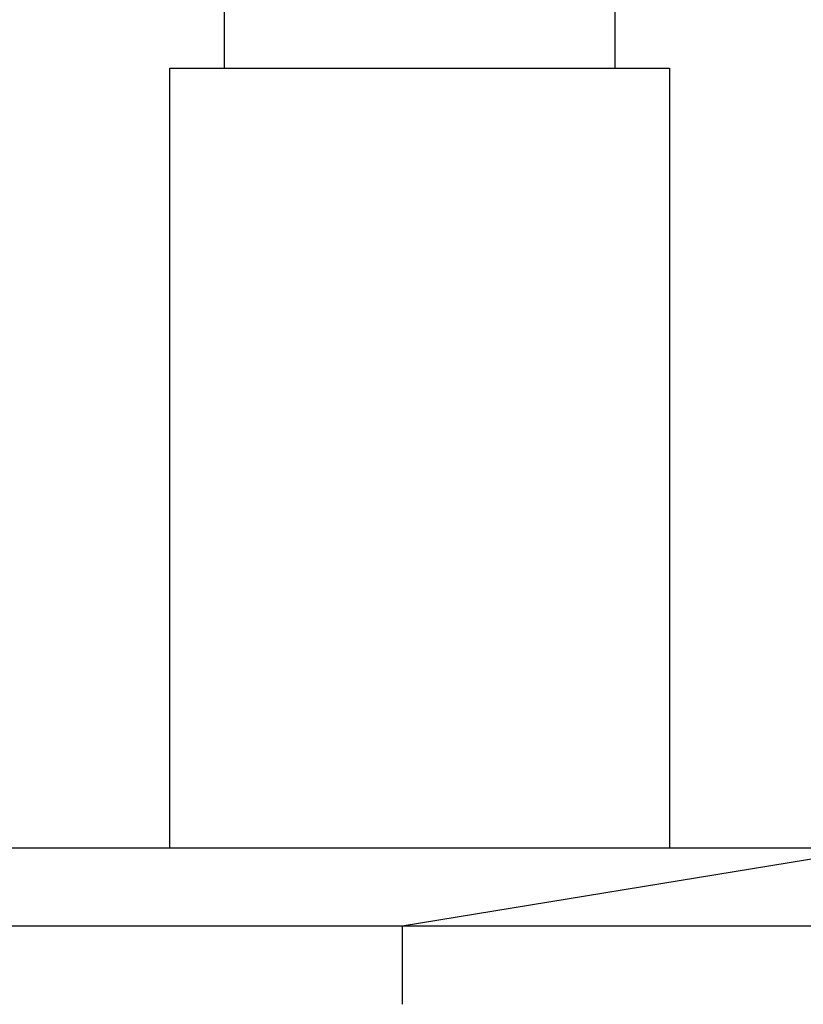
# Model space of a CAD drawing. Units: millimetres. Extents: x 874 to 17674, y 353 to 25342.
# Drawn here: x 6314 to 6364, y 2910 to 2973 of the extents above; entities that cross this region are included whole.
import ezdxf

# ---------------------------------------------------------------- set-up
doc = ezdxf.new("R2010")
doc.units = ezdxf.units.MM
doc.layers.add('3', color=3, linetype='Continuous')
doc.layers.add('4', color=4, linetype='Continuous')

msp = doc.modelspace()

# ---------------------------------------------------------------- linework, layer by layer
at = {"layer": '3'}
for p, q in [((6368.592, 2920.18), (6278.592, 2920.18)), ((6368.592, 2920.18), (6338.092, 2915.18)), ((6338.092, 2915.18), (6309.092, 2915.18)), ((6456.092, 2915.18), (6338.092, 2915.18)), ((6338.092, 2915.18), (6338.092, 2910.18))]:
    msp.add_line(p, q, dxfattribs=at)
at = {"layer": '4'}
for p, q in [((6326.709, 2970.18), (6326.709, 2975.18)), ((6351.709, 2975.18), (6351.709, 2970.18)), ((6323.209, 2920.18), (6323.209, 2970.18)), ((6323.209, 2970.18), (6355.209, 2970.18)), ((6355.209, 2970.18), (6355.209, 2920.18))]:
    msp.add_line(p, q, dxfattribs=at)

doc.saveas('drawing.dxf')
